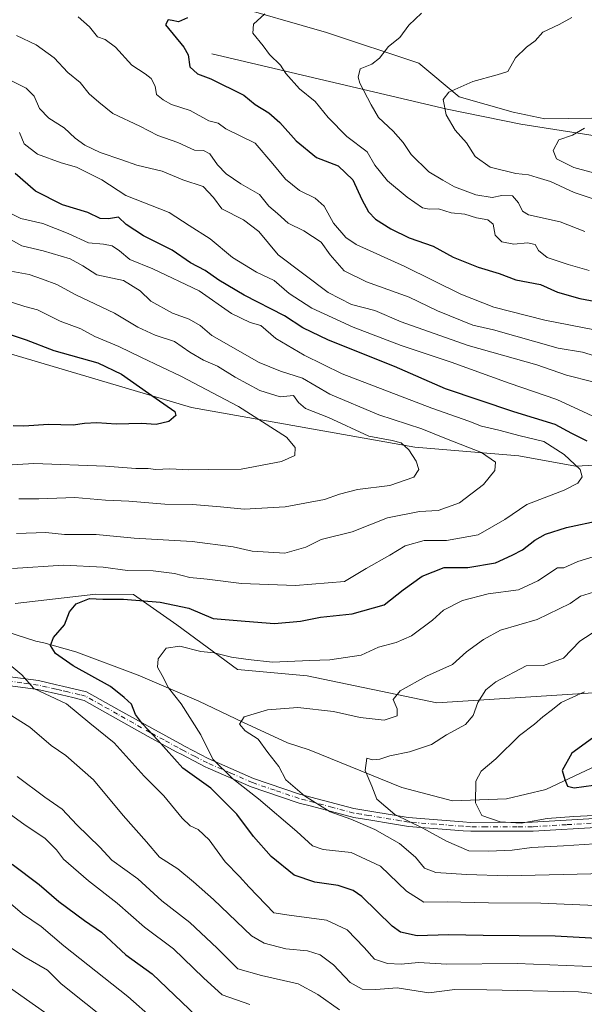
# Model space of a CAD drawing. Units: metres. Extents: x 627529 to 630974, y 4750436 to 4752814.
# Drawn here: x 630602 to 630762, y 4750729 to 4751008 of the extents above; entities that cross this region are included whole.
import ezdxf

# ---------------------------------------------------------------- set-up
doc = ezdxf.new("R2010")
doc.units = ezdxf.units.M
doc.header["$MEASUREMENT"] = 0
doc.linetypes.add('DGN Style 4', pattern=[2.638475, 1.318413, -0.659207, 0.001648, -0.659207])
for name, color, linetype, lineweight in [('Arbolado forestal CxS', 92, 'Continuous', 0), ('Camino Cxs', 7, 'Continuous', 0), ('Camino eje', 30, 'DGN Style 4', 13), ('Corriente natural lineal', 142, 'Continuous', 13), ('Curva de nivel maestra', 30, 'Continuous', 30), ('Curva de nivel normal', 30, 'Continuous', 0), ('Matorral CxS', 135, 'Continuous', 0)]:
    doc.layers.add(name, color=color, linetype=linetype, lineweight=lineweight)

# ---------------------------------------------------------------- blocks, each defined once
blk = doc.blocks.new('*U5')
at = {"layer": 'Matorral CxS', "color": 135, "linetype": 'Continuous', "lineweight": 0}
for points in [[(630960.9949, 4751197.6666, 821.8709), (630967.0344, 4750881.0644, 792.1475), (630955.7257, 4750871.5285, 793.9843), (630936.7313, 4750858.0999, 797.7024), (630929.9747, 4750842.6661, 799.3479), (630897.4593, 4750833.7779, 803.9105), (630873.1379, 4750823.2287, 811.5951), (630837.9675, 4750819.2765, 816.9371), (630803.6133, 4750822.9603, 825.4439), (630777.8479, 4750818.0497, 827.0571), (630720.1813, 4750814.3683, 838.0228), (630683.4603, 4750821.9661, 844.6111), (630663.7621, 4750823.7775, 844.7307), (630646.5663, 4750836.4679, 848.2848), (630634.2975, 4750845.0621, 852.8397), (630623.6513, 4750845.1833, 851.8278), (630600.7971, 4750842.5339, 852.53)], [(630597.9389, 4750913.6585, 877.961), (630650.7269, 4750898.0293, 873.3191), (630713.9423, 4750886.7949, 862.8955), (630743.3893, 4750884.3393, 856.8428), (630759.4153, 4750881.3959, 854.2342), (630791.0857, 4750883.0061, 843.8741), (630825.0449, 4750887.7611, 831.3357), (630880.6929, 4750895.5529, 811.0823), (630928.1839, 4750883.8989, 796.6375), (630935.2961, 4750894.9317, 793.8005), (630938.0405, 4750906.3075, 791.6548), (630940.2271, 4750928.6193, 788.7234), (630941.3499, 4750961.6531, 783.1643), (630943.1505, 4750985.1619, 782.61), (630939.9267, 4750995.9451, 783.3109), (630928.7727, 4751002.4501, 785.3901), (630921.2969, 4751012.0113, 787.1843)], [(630891.8507, 4751012.0119, 791.6316), (630859.9537, 4750982.8619, 793.0003), (630817.4073, 4750980.7549, 797.5241), (630750.7187, 4750979.8035, 806.4427), (630741.8177, 4750981.6667, 807.4181), (630726.5547, 4750986.0411, 809.7361), (630715.0789, 4750995.5143, 813.3255), (630688.9979, 4751004.2827, 816.916), (630660.7619, 4751012.3523, 822.5965)]]:
    blk.add_polyline3d(points, dxfattribs=at)
blk = doc.blocks.new('*U13')
at = {"layer": 'Camino Cxs', "color": 7, "linetype": 'Continuous', "lineweight": 0}
for points in [[(630766.7801, 4750779.1801, 847.2149), (630747.4201, 4750778.0001, 848.5788), (630738.6801, 4750777.9801, 847.7581), (630729.8001, 4750777.9701, 853.9022), (630727.6401, 4750778.1401, 854.1453), (630712.1701, 4750779.3401, 860.8975), (630707.6601, 4750780.0901, 862.3861), (630700.9001, 4750781.2101, 861.3884), (630696.6601, 4750781.9001, 861.3576), (630684.7101, 4750785.0601, 862.4067), (630681.2601, 4750785.9701, 863.8645), (630680.6101, 4750786.1601, 863.9257), (630667.6801, 4750790.5401, 865.531), (630655.4501, 4750795.8901, 860.2015), (630654.6201, 4750796.2601, 859.6458), (630648.0301, 4750799.6901, 862.8735), (630646.4401, 4750800.5201, 864.1647), (630638.5101, 4750804.8301, 865.474), (630629.2501, 4750810.0101, 863.5666), (630620.3701, 4750815.0701, 863.9333), (630617.1701, 4750815.8301, 863.3715), (630613.9501, 4750816.5901, 863.7249), (630607.2801, 4750818.1401, 863.638), (630598.0901, 4750819.4001, 869.0636)], [(630598.0001, 4750821.9201, 867.598), (630607.4201, 4750820.6501, 861.3227), (630612.5301, 4750819.4701, 864.6686), (630614.2301, 4750819.0801, 864.2403), (630621.0501, 4750817.5101, 863.7366), (630630.3001, 4750812.3301, 863.5511), (630639.5401, 4750807.1401, 864.2483), (630647.4201, 4750802.8501, 862.781), (630648.9901, 4750802.0301, 861.2946), (630655.4801, 4750798.6301, 859.0123), (630668.3301, 4750792.9701, 863.5869), (630681.3501, 4750788.5351, 861.4959), (630696.7201, 4750784.4101, 856.6475), (630712.1201, 4750781.8601, 859.6707), (630727.5201, 4750780.6601, 850.3075), (630729.6701, 4750780.4901, 850.0515), (630747.1901, 4750780.5201, 847.6291), (630766.4301, 4750781.7001, 845.5483)]]:
    blk.add_polyline3d(points, dxfattribs=at)

msp = doc.modelspace()

# ---------------------------------------------------------------- linework, layer by layer
at = {"layer": 'Arbolado forestal CxS', "color": 92, "linetype": 'Continuous', "lineweight": 0}
for points in [[(630921.2969, 4751012.0113, 787.1843), (630928.7727, 4751002.4501, 785.3901), (630939.9267, 4750995.9451, 783.3109), (630943.1505, 4750985.1619, 782.61), (630941.3499, 4750961.6531, 783.1643), (630940.2271, 4750928.6193, 788.7234), (630938.0405, 4750906.3075, 791.6548), (630935.2961, 4750894.9317, 793.8005), (630928.1839, 4750883.8989, 796.6375), (630880.6929, 4750895.5529, 811.0823), (630825.0449, 4750887.7611, 831.3357), (630791.0857, 4750883.0061, 843.8741), (630759.4153, 4750881.3959, 854.2342), (630743.3893, 4750884.3393, 856.8428), (630713.9423, 4750886.7949, 862.8955), (630650.7269, 4750898.0293, 873.3191), (630597.9389, 4750913.6585, 877.961)], [(630597.9389, 4750913.6585, 877.961), (630650.7269, 4750898.0293, 873.3191), (630713.9423, 4750886.7949, 862.8955), (630743.3893, 4750884.3393, 856.8428), (630759.4153, 4750881.3959, 854.2342), (630791.0857, 4750883.0061, 843.8741), (630825.0449, 4750887.7611, 831.3357), (630880.6929, 4750895.5529, 811.0823), (630928.1839, 4750883.8989, 796.6375), (630935.2961, 4750894.9317, 793.8005), (630938.0405, 4750906.3075, 791.6548), (630940.2271, 4750928.6193, 788.7234), (630941.3499, 4750961.6531, 783.1643), (630943.1505, 4750985.1619, 782.61), (630939.9267, 4750995.9451, 783.3109), (630928.7727, 4751002.4501, 785.3901), (630921.2969, 4751012.0113, 787.1843)], [(630660.7619, 4751012.3523, 822.5965), (630688.9979, 4751004.2827, 816.916), (630715.0789, 4750995.5143, 813.3255), (630726.5547, 4750986.0411, 809.7361), (630741.8177, 4750981.6667, 807.4181), (630750.7187, 4750979.8035, 806.4427), (630817.4073, 4750980.7549, 797.5241), (630859.9537, 4750982.8619, 793.0003), (630891.8507, 4751012.0119, 791.6316)], [(630891.8507, 4751012.0119, 791.6316), (630859.9537, 4750982.8619, 793.0003), (630817.4073, 4750980.7549, 797.5241), (630750.7187, 4750979.8035, 806.4427), (630741.8177, 4750981.6667, 807.4181), (630726.5547, 4750986.0411, 809.7361), (630715.0789, 4750995.5143, 813.3255), (630688.9979, 4751004.2827, 816.916), (630660.7619, 4751012.3523, 822.5965)], [(630600.7971, 4750842.5339, 852.53), (630623.6513, 4750845.1833, 851.8278), (630634.2975, 4750845.0621, 852.8397), (630646.5663, 4750836.4679, 848.2848), (630663.7621, 4750823.7775, 844.7307), (630683.4603, 4750821.9661, 844.6111), (630720.1813, 4750814.3683, 838.0228), (630777.8479, 4750818.0497, 827.0571), (630803.6133, 4750822.9603, 825.4439), (630837.9675, 4750819.2765, 816.9371), (630837.2133, 4750812.5317, 814.5046), (630829.6529, 4750798.5229, 817.6407), (630828.4317, 4750787.7189, 823.8996), (630829.7643, 4750773.7519, 831.0504), (630834.2919, 4750755.3539, 840.3366), (630846.4425, 4750736.9917, 848.8286), (630859.8283, 4750726.2575, 853.4004)], [(630600.7971, 4750842.5339, 852.53), (630623.6513, 4750845.1833, 851.8278), (630634.2975, 4750845.0621, 852.8397), (630646.5663, 4750836.4679, 848.2848), (630663.7621, 4750823.7775, 844.7307), (630683.4603, 4750821.9661, 844.6111), (630720.1813, 4750814.3683, 838.0228), (630777.8479, 4750818.0497, 827.0571), (630803.6133, 4750822.9603, 825.4439), (630837.9675, 4750819.2765, 816.9371)]]:
    msp.add_polyline3d(points, dxfattribs=at)
at = {"layer": 'Camino Cxs', "color": 7, "linetype": 'Continuous', "lineweight": 0}
for points in [[(630598.0001, 4750821.9201, 867.598), (630607.4201, 4750820.6501, 861.3227), (630612.5301, 4750819.4701, 864.6686), (630614.2301, 4750819.0801, 864.2403), (630621.0501, 4750817.5101, 863.7366), (630630.3001, 4750812.3301, 863.5511), (630639.5401, 4750807.1401, 864.2483), (630647.4201, 4750802.8501, 862.781), (630648.9901, 4750802.0301, 861.2946), (630655.4801, 4750798.6301, 859.0123), (630668.3301, 4750792.9701, 863.5869), (630681.3501, 4750788.5351, 861.4959), (630696.7201, 4750784.4101, 856.6475), (630712.1201, 4750781.8601, 859.6707), (630727.5201, 4750780.6601, 850.3075), (630729.6701, 4750780.4901, 850.0515), (630747.1901, 4750780.5201, 847.6291), (630766.4301, 4750781.7001, 845.5483)], [(630766.7801, 4750779.1801, 847.2149), (630747.4201, 4750778.0001, 848.5788), (630738.6801, 4750777.9801, 847.7581), (630729.8001, 4750777.9701, 853.9022), (630727.6401, 4750778.1401, 854.1453), (630712.1701, 4750779.3401, 860.8975), (630707.6601, 4750780.0901, 862.3861), (630700.9001, 4750781.2101, 861.3884), (630696.6601, 4750781.9001, 861.3576), (630684.7101, 4750785.0601, 862.4067), (630681.2601, 4750785.9701, 863.8645), (630680.6101, 4750786.1601, 863.9257), (630667.6801, 4750790.5401, 865.531), (630655.4501, 4750795.8901, 860.2015), (630654.6201, 4750796.2601, 859.6458), (630648.0301, 4750799.6901, 862.8735), (630646.4401, 4750800.5201, 864.1647), (630638.5101, 4750804.8301, 865.474), (630629.2501, 4750810.0101, 863.5666), (630620.3701, 4750815.0701, 863.9333), (630617.1701, 4750815.8301, 863.3715), (630613.9501, 4750816.5901, 863.7249), (630607.2801, 4750818.1401, 863.638), (630598.0901, 4750819.4001, 869.0636)]]:
    msp.add_polyline3d(points, dxfattribs=at)
at = {"layer": 'Camino eje', "color": 30, "linetype": 'DGN Style 4', "lineweight": 13}
msp.add_polyline3d([(630766.6051, 4750780.4401, 846.3693), (630756.9251, 4750779.8501, 852.0954), (630747.3051, 4750779.2601, 848.1024), (630742.9351, 4750779.2501, 845.4758), (630734.1751, 4750779.2351, 849.8575), (630729.7351, 4750779.2301, 851.9766), (630727.5801, 4750779.4001, 852.2262), (630719.8451, 4750780.0001, 856.9244), (630712.1451, 4750780.6001, 860.2824), (630709.8901, 4750780.9751, 861.131), (630700.8951, 4750782.4651, 860.1709), (630698.7751, 4750782.8101, 859.6028), (630696.6901, 4750783.1551, 859.3187), (630690.7151, 4750784.7351, 859.5598), (630683.1501, 4750786.7551, 861.964), (630681.2025, 4750787.2789, 862.6683), (630674.3951, 4750789.5801, 864.2428), (630668.0051, 4750791.7551, 864.6371), (630661.8901, 4750794.4301, 861.5506), (630655.2575, 4750797.3525, 859.141), (630651.7551, 4750799.1601, 858.6951), (630648.5101, 4750800.8601, 862.0836), (630646.9301, 4750801.6851, 863.5576), (630642.9651, 4750803.8401, 865.9813), (630639.0251, 4750805.9851, 864.8852), (630634.3951, 4750808.5751, 863.5762), (630629.7751, 4750811.1701, 863.5674), (630625.3351, 4750813.7001, 864.0713), (630620.7101, 4750816.2901, 863.8639), (630619.1101, 4750816.6701, 863.63), (630615.7001, 4750817.4551, 863.7592), (630614.0901, 4750817.8351, 864.0494), (630613.2501, 4750818.0301, 864.2165), (630612.4001, 4750818.2251, 864.3614), (630609.9051, 4750818.8051, 863.6674), (630607.3501, 4750819.3951, 862.484), (630602.7551, 4750820.0251, 865.8979), (630598.0451, 4750820.6601, 868.3299)], dxfattribs=at)
at = {"layer": 'Corriente natural lineal', "color": 142, "linetype": 'Continuous', "lineweight": 13}
for points in [[(630656.5101, 4750998.2101, 822.9163), (630723.1501, 4750982.5501, 809.6474), (630743.9501, 4750978.2701, 806.316), (630764.9901, 4750975.0201, 803.8208), (630772.3301, 4750974.7201, 802.5845), (630779.6801, 4750975.3901, 801.3623), (630794.3901, 4750977.3601, 799.523), (630804.1901, 4750977.2801, 797.7811), (630812.8401, 4750976.0301, 796.4306), (630838.7901, 4750971.7801, 793.3739), (630854.2901, 4750969.9201, 791.7354), (630869.7701, 4750968.3201, 789.9768), (630888.5701, 4750967.4301, 788.3751), (630907.4401, 4750967.9901, 786.3694), (630920.8201, 4750969.7301, 784.5628), (630933.9201, 4750973.2101, 783.1269), (630940.0201, 4750975.5001, 782.3965)], [(630592.842, 4750836.2814, 853.4853), (630606.6672, 4750831.8316, 851.1353), (630608.9201, 4750831.3501, 850.8886), (630618.0401, 4750828.7701, 848.9434), (630635.6501, 4750822.1801, 846.1722), (630652.7901, 4750814.8201, 843.6356), (630665.2301, 4750808.8401, 840.481), (630677.8801, 4750803.0501, 838.5801), (630684.0851, 4750801.0751, 837.5533), (630710.3124, 4750790.3482, 833.3854), (630724.5999, 4750786.644, 831.1204), (630739.9458, 4750787.1732, 828.1016), (630751.0583, 4750789.819, 826.0504), (630770.4451, 4750798.9901, 823.3557)]]:
    msp.add_polyline3d(points, dxfattribs=at)
at = {"layer": 'Curva de nivel maestra', "color": 30, "linetype": 'Continuous', "lineweight": 30, "flags": 128}
for points, elevation in [([(630649.66, 4751008.4001), (630647.11, 4751007.2901), (630645.27, 4751007.6901), (630644.14, 4751007.8201), (630643.37, 4751006.4501), (630648.6, 4751000.1301), (630649.82, 4750997.9101), (630650.25, 4750994.5201), (630652.48, 4750992.5101), (630656.23, 4750991.1201), (630665.6, 4750986.4601), (630668.73, 4750983.8701), (630672.68, 4750981.4601), (630675.77, 4750978.8001), (630680.38, 4750973.5301), (630686.16, 4750968.8601), (630692.27, 4750966.4801), (630696.42, 4750962.5001), (630698.93, 4750956.9801), (630700.84, 4750953.4601), (630702.86, 4750951.4001), (630707.17, 4750948.5901), (630712.37, 4750946.0801), (630719.14, 4750943.7001), (630724.82, 4750940.5901), (630731.91, 4750937.7401), (630737.83, 4750935.9401), (630742.59, 4750934.1801), (630749.49, 4750932.8301), (630754.34, 4750930.6801), (630760.69, 4750928.9101), (630772.73, 4750926.6101)], 825), ([(630762.72, 4750888.5101), (630758.4, 4750890.6101), (630753.7, 4750893.1601), (630742.02, 4750896.7901), (630722.64, 4750903.3101), (630708.17, 4750909.6001), (630689.55, 4750917.1101), (630682.28, 4750920.5701), (630677.1, 4750923.9901), (630665.63, 4750929.8401), (630658.51, 4750934.0501), (630654.62, 4750936.8301), (630650.48, 4750939.0401), (630645.23, 4750942.5501), (630637.14, 4750946.6101), (630632.27, 4750949.8701), (630630.06, 4750951.9301), (630627.22, 4750951.4301), (630624.93, 4750951.6001), (630621.38, 4750953.2201), (630614.24, 4750955.4701), (630606.57, 4750959.2701), (630600.87, 4750964.3401)], 850), ([(630598.61, 4750919.0301), (630603.91, 4750917.2201), (630611.78, 4750914.1601), (630624.24, 4750910.6501), (630630.91, 4750907.4801), (630638.62, 4750902.0601), (630646.07, 4750896.9201), (630646.36, 4750895.7101), (630644.35, 4750894.0701), (630640.72, 4750893.1601), (630636.57, 4750893.4501), (630629.39, 4750893.2701), (630623.96, 4750893.7001), (630620.48, 4750893.5201), (630617.24, 4750892.9901), (630610.25, 4750893.1601), (630603.29, 4750892.7601), (630600.24, 4750892.8401)], 875), ([(630772.26, 4750747.2501), (630753.64, 4750748.2901), (630733.26, 4750748.4201), (630723.5, 4750748.6401), (630714.62, 4750748.3801), (630709.91, 4750749.4101), (630707.5, 4750751.0701), (630698.96, 4750759.4801), (630696.54, 4750761.2001), (630692.28, 4750762.6101), (630685.63, 4750763.5601), (630679.84, 4750765.5901), (630673.27, 4750770.8701), (630668.28, 4750776.5001), (630663.56, 4750782.8701), (630656.24, 4750790.2101), (630648.3, 4750795.8801), (630641.2, 4750803.8101), (630636.86, 4750808.4001), (630634.89, 4750811.1001), (630633.75, 4750813.9601), (630631.7, 4750815.9101), (630627.82, 4750819.0301), (630617.25, 4750824.8501), (630612.26, 4750828.3501), (630610.83, 4750830.6201), (630611.71, 4750832.8301), (630614.82, 4750836.4501), (630616.25, 4750840.1201), (630618.06, 4750842.4301), (630621.88, 4750843.8801), (630625.61, 4750843.7301), (630631.5, 4750843.6901), (630641.9, 4750842.8801), (630649.99, 4750841.1401), (630656.91, 4750838.2401), (630665.92, 4750837.4701), (630674.27, 4750836.8501), (630681.58, 4750837.5001), (630687.24, 4750838.6201), (630696.24, 4750839.5801), (630705.27, 4750842.1401), (630710.66, 4750846.3401), (630716.08, 4750850.2001), (630722.24, 4750852.6601), (630729, 4750852.6901), (630736.82, 4750854.0601), (630741.54, 4750856.1801), (630744.48, 4750857.6701), (630747.91, 4750860.4801), (630750.91, 4750862.1301), (630756.91, 4750864.0501), (630766.57, 4750866.0901)], 850), ([(630764.25, 4750804.3601), (630758.38, 4750800.1201), (630755.62, 4750795.1701), (630756.38, 4750792.6701), (630757.2, 4750790.7601), (630759.05, 4750790.2701), (630764.57, 4750791.0201)], 825), ([(630599.98, 4750768.6401), (630607.66, 4750762.8901), (630613.16, 4750758.1001), (630620.49, 4750752.7201), (630625.26, 4750749.4301), (630632.14, 4750743.0001), (630639.57, 4750737.6201), (630654.34, 4750723.4901)], 875)]:
    msp.add_lwpolyline(points, dxfattribs=dict(at, elevation=elevation))
at = {"layer": 'Curva de nivel normal', "color": 30, "linetype": 'Continuous', "lineweight": 0, "flags": 128}
for points, elevation in [([(630618.66, 4751008.73), (630621.89, 4751005.9), (630624.17, 4751003.01), (630626.3, 4751002.23), (630629.19, 4751000.08), (630633.83, 4750995.04), (630637.68, 4750992.56), (630639.32, 4750991.2), (630640.48, 4750989.01), (630640.8, 4750986.65), (630642.73, 4750985.16), (630645.05, 4750983.83), (630650.33, 4750982.11), (630655.66, 4750979.23), (630658.33, 4750978.55), (630660.46, 4750976.98), (630668.73, 4750972.94), (630673.77, 4750967.07), (630677.32, 4750962.68), (630681.3, 4750959.49), (630685.72, 4750957.29), (630688.26, 4750955.02), (630690.92, 4750950.23), (630694.45, 4750946.18), (630697.32, 4750944.18), (630711.12, 4750938), (630726.98, 4750930.16), (630736.33, 4750926.45), (630750.79, 4750922.77), (630764.79, 4750920.02)], 830), ([(630763.3, 4750936.83), (630757.35, 4750938.49), (630751.42, 4750940.52), (630748.98, 4750942.48), (630748, 4750944.22), (630745.84, 4750944.64), (630741.99, 4750944.31), (630738.54, 4750944.93), (630736.71, 4750946.85), (630736.11, 4750949.96), (630734.6, 4750951.14), (630731.44, 4750951.75), (630728.09, 4750952.76), (630724.28, 4750953.14), (630720.67, 4750954.27), (630717.98, 4750954.18), (630716.16, 4750954.6), (630711.82, 4750957.64), (630706.24, 4750962.24), (630702.66, 4750966.67), (630700.44, 4750970.48), (630694.69, 4750974.78), (630689.41, 4750980.17), (630685.77, 4750984.67), (630681.32, 4750988.29), (630677.43, 4750992.61), (630675.91, 4750994.95), (630672.8, 4750998.01), (630671.06, 4751000.44), (630668.13, 4751004.04), (630668.27, 4751006.57), (630671.54, 4751009.55)], 820), ([(630762.1, 4750947.86), (630755.12, 4750950.64), (630746.09, 4750952.56), (630744.48, 4750953.62), (630743.26, 4750956), (630741.61, 4750957.94), (630738.54, 4750958.08), (630735.82, 4750957.52), (630731.25, 4750958.28), (630725.16, 4750960.49), (630721.91, 4750962.45), (630717.88, 4750964.81), (630712.92, 4750969.72), (630710.62, 4750973.11), (630707.79, 4750976.33), (630703.71, 4750980.13), (630701.57, 4750983.74), (630698.35, 4750989.86), (630697.88, 4750991.59), (630698.47, 4750993.91), (630701.76, 4750995.28), (630703.95, 4750996.95), (630706.48, 4751000.28), (630709.76, 4751002.82), (630712.27, 4751006.33), (630715.84, 4751009.69)], 815), ([(630771.37, 4750954.84), (630759.07, 4750958.94), (630752.37, 4750962.02), (630748.57, 4750963.14), (630746.16, 4750963.93), (630742.59, 4750964.32), (630735.25, 4750966.08), (630731.04, 4750969.15), (630728.56, 4750972.95), (630725.36, 4750976.6), (630722.83, 4750980.88), (630721.99, 4750985.27), (630723.54, 4750987.38), (630730.41, 4750990.39), (630737.28, 4750992.24), (630740.24, 4750993.2), (630742.48, 4750997.06), (630745.53, 4751000.13), (630748, 4751001.88), (630750.16, 4751004.31), (630754.77, 4751006.48), (630758.41, 4751008.51)], 810), ([(630766.08, 4750912.29), (630761.46, 4750913.66), (630754.55, 4750914.8), (630736.24, 4750919.99), (630730.4, 4750921.3), (630720.39, 4750925.39), (630712.32, 4750929.23), (630700.24, 4750933.58), (630693.94, 4750936.77), (630690.04, 4750941.3), (630687.45, 4750944.87), (630682.5, 4750948.09), (630678.08, 4750950.28), (630675.1, 4750952.98), (630672.65, 4750955.09), (630670.03, 4750958.32), (630664.67, 4750961.4), (630660.53, 4750964.24), (630658.11, 4750966.78), (630655.93, 4750969.88), (630654.14, 4750970.81), (630651.63, 4750970.94), (630646.85, 4750973.06), (630641.2, 4750975.07), (630636.17, 4750977.71), (630628.47, 4750981.34), (630624.56, 4750984.53), (630621.82, 4750986.84), (630619.2, 4750990.12), (630615.7, 4750992.92), (630611.9, 4750997.07), (630606.74, 4751000.75), (630601.19, 4751003.4)], 835), ([(630764.3, 4750905.3), (630756.85, 4750907.22), (630748.48, 4750910.15), (630729.02, 4750915.57), (630710.12, 4750922.33), (630702.6, 4750925.48), (630695.99, 4750927.2), (630689.41, 4750930.62), (630675.31, 4750941.23), (630669.76, 4750947.92), (630665.5, 4750951.19), (630659.29, 4750954.28), (630656.99, 4750957.54), (630654.07, 4750960.61), (630648.34, 4750962.55), (630642.42, 4750965), (630635.32, 4750966.67), (630630.99, 4750968.21), (630624.86, 4750970.28), (630620.54, 4750972.35), (630617.78, 4750974.32), (630614.69, 4750977.23), (630610.35, 4750980.01), (630607.76, 4750982.75), (630606.26, 4750986.25), (630603.95, 4750988.5), (630599.96, 4750990.5)], 840), ([(630772.59, 4750962.37), (630758.92, 4750965.97), (630754.04, 4750968.45), (630753.09, 4750970.78), (630754.73, 4750973.88), (630758.61, 4750975.21), (630761.95, 4750977.11)], 805), ([(630771.66, 4750892.18), (630754.12, 4750900.33), (630740.68, 4750904.89), (630724.22, 4750910.91), (630710.08, 4750915.59), (630696.48, 4750920.79), (630684.84, 4750926.14), (630678.38, 4750930.35), (630674.12, 4750934), (630669.11, 4750936.32), (630662.34, 4750940.52), (630656.06, 4750945.84), (630650.07, 4750949.59), (630644.43, 4750953.26), (630632.12, 4750958.12), (630625.34, 4750962.5), (630618.24, 4750966.13), (630613.87, 4750967.32), (630607.12, 4750969.78), (630603.43, 4750972.68), (630602.07, 4750975.94)], 845), ([(630597.74, 4750953.94), (630602.47, 4750951.58), (630608.65, 4750950.15), (630615.85, 4750947.33), (630621.61, 4750944.63), (630625.83, 4750944.27), (630628.27, 4750943.84), (630630.37, 4750942.4), (630633.27, 4750939.92), (630639.85, 4750937.28), (630652.89, 4750931.1), (630662.11, 4750924.65), (630667.35, 4750922.14), (630670.36, 4750921.24), (630674.64, 4750917.56), (630682.63, 4750912.8), (630693.35, 4750907.56), (630718.78, 4750897.8), (630729.26, 4750894.13), (630732.81, 4750892.69), (630737.73, 4750891.61), (630743.8, 4750890.01), (630750.46, 4750888.41), (630756.22, 4750884.72), (630760.72, 4750880.46), (630761.33, 4750878.36), (630760.12, 4750876.61), (630756.2, 4750874.61), (630745.7, 4750870.57), (630739.44, 4750866.27), (630731.88, 4750861.97), (630722.97, 4750860.36), (630716.58, 4750860.38), (630711.24, 4750858.86), (630706.84, 4750856.2), (630700.17, 4750852.39), (630694.08, 4750848.72), (630680.16, 4750847.62), (630664.92, 4750848.16), (630655.16, 4750849.38), (630650.24, 4750849.86), (630645.91, 4750850.98), (630639.91, 4750851.76), (630632.64, 4750851.84), (630625.74, 4750852.8), (630614.5, 4750853.4), (630600.12, 4750852.38)], 855), ([(630599.52, 4750945.6), (630602.76, 4750943.8), (630608.8, 4750942.42), (630616.42, 4750940.09), (630619.98, 4750938.13), (630623.99, 4750935.6), (630631.47, 4750934.01), (630636.21, 4750931.09), (630639.26, 4750928.14), (630645.4, 4750924.72), (630650.04, 4750923.06), (630653.22, 4750921.29), (630656.54, 4750918.39), (630669.92, 4750910.8), (630675.98, 4750908.28), (630682.18, 4750906.37), (630689.91, 4750901.81), (630703.78, 4750895.92), (630715.93, 4750891.97), (630722.92, 4750889.13), (630732.87, 4750885.25), (630736.79, 4750882.52), (630736.62, 4750880.15), (630733.38, 4750876.22), (630726.58, 4750871.06), (630720.61, 4750868.87), (630715.25, 4750868.56), (630706.24, 4750866.74), (630696.24, 4750862.84), (630687.46, 4750860.62), (630683.13, 4750858.47), (630677.13, 4750856.79), (630667.9, 4750857.31), (630662.54, 4750858.54), (630650.96, 4750860.09), (630634.49, 4750861.01), (630623.81, 4750862.02), (630614.84, 4750862.08), (630609.48, 4750862.57), (630601.24, 4750862.35)], 860), ([(630601.91, 4750872.15), (630607.57, 4750872.19), (630617.74, 4750872.52), (630626.45, 4750871.74), (630632.99, 4750871.51), (630643.18, 4750870.63), (630651.01, 4750870.53), (630658.97, 4750869.92), (630665.67, 4750869.2), (630677.27, 4750869.84), (630688.42, 4750871.92), (630692.64, 4750873.51), (630697.7, 4750874.76), (630706.84, 4750875.94), (630713.7, 4750878.3), (630715.05, 4750880.45), (630714.3, 4750882.78), (630712.24, 4750886.05), (630710.1, 4750888.04), (630707.54, 4750888.7), (630700.91, 4750889.9), (630689.57, 4750895.2), (630683.03, 4750897.74), (630681.04, 4750899.47), (630679.58, 4750901.46), (630675.88, 4750901.04), (630670.12, 4750902.83), (630663.14, 4750906.64), (630658.1, 4750909.77), (630654.19, 4750911.4), (630650.24, 4750913.68), (630645.91, 4750916.73), (630640.47, 4750918.48), (630635.53, 4750920.76), (630628.94, 4750924.79), (630618.04, 4750929.9), (630612.62, 4750932.83), (630608.54, 4750934.42), (630604.84, 4750935.71), (630598.61, 4750936.82)], 865), ([(630596.25, 4750928.96), (630603.53, 4750926.62), (630607.14, 4750925.7), (630613.56, 4750922.44), (630619.45, 4750920.3), (630623.35, 4750918.12), (630630.14, 4750915.32), (630636.59, 4750912.14), (630647.73, 4750906.94), (630664.03, 4750898.28), (630677.63, 4750889.65), (630680.05, 4750886.7), (630679.95, 4750884.45), (630676.2, 4750882.69), (630664.76, 4750880.54), (630655.66, 4750880.48), (630649.94, 4750880.33), (630644.57, 4750880.62), (630640.64, 4750880.46), (630638.52, 4750880.7), (630635.02, 4750880.76), (630626.44, 4750881.44), (630606.13, 4750882.14), (630595.25, 4750881.47)], 870), ([(630773.94, 4750756.62), (630749.61, 4750757.66), (630734.78, 4750757.67), (630723.11, 4750757.98), (630716.54, 4750757.94), (630711.57, 4750760.97), (630704.23, 4750768.11), (630695.94, 4750771.93), (630687.98, 4750772.86), (630684.99, 4750773.82), (630680.6, 4750777.96), (630669.71, 4750787.21), (630662.36, 4750792.9), (630656.83, 4750798.37), (630653.41, 4750805.29), (630647.8, 4750814.06), (630644.2, 4750818.6), (630642.48, 4750822.12), (630641.14, 4750824.45), (630641.3, 4750826.78), (630643.57, 4750829.86), (630647.42, 4750830.43), (630653.35, 4750828.9), (630657.21, 4750828.52), (630662.05, 4750827.33), (630666.82, 4750826.63), (630673.64, 4750825.88), (630684.24, 4750826.38), (630689.91, 4750826.54), (630698.74, 4750827.85), (630703.72, 4750830.13), (630708.69, 4750831.43), (630713.04, 4750833.38), (630718.97, 4750837.81), (630722.06, 4750840.63), (630727.46, 4750843.35), (630734.75, 4750845.27), (630743.3, 4750846.34), (630748.77, 4750848.88), (630754.37, 4750852.58), (630756.13, 4750852.58), (630760.14, 4750854.39), (630769.69, 4750857.3)], 845), ([(630767.77, 4750765.98), (630740.15, 4750765.36), (630728.58, 4750765.75), (630719.9, 4750766.27), (630716.65, 4750767.49), (630714.13, 4750770.67), (630709.63, 4750774.5), (630702.6, 4750778.48), (630695.83, 4750781.38), (630690.04, 4750783.52), (630682.69, 4750788), (630677.41, 4750792.56), (630675.44, 4750796.31), (630672.39, 4750800.28), (630669.66, 4750804.08), (630665.93, 4750806.42), (630664.34, 4750808.33), (630665.67, 4750810.44), (630672.27, 4750812.36), (630680.83, 4750813.04), (630690.93, 4750811.89), (630698.5, 4750810.19), (630705.24, 4750809.47), (630708.92, 4750810.67), (630708.97, 4750812.64), (630707.87, 4750815.33), (630709.77, 4750817.74), (630717.24, 4750821.91), (630724.62, 4750825.18), (630728.54, 4750828.84), (630733.4, 4750832.27), (630738.2, 4750834.94), (630748.57, 4750837.98), (630757.9, 4750842.46), (630760.89, 4750844.61), (630768.24, 4750846.87)], 840), ([(630767.78, 4750774.58), (630756.05, 4750773.85), (630747.1, 4750773.39), (630741.53, 4750772.59), (630734.79, 4750772.33), (630729.24, 4750772.45), (630722.92, 4750775.13), (630716.26, 4750778.89), (630708.32, 4750782.69), (630703.16, 4750787.07), (630701.76, 4750790.8), (630699.91, 4750795.21), (630700.42, 4750798.7), (630701.95, 4750798.24), (630704.02, 4750798.4), (630706.87, 4750799.37), (630712.43, 4750800.47), (630718.67, 4750802.54), (630722.92, 4750805.28), (630728.26, 4750808.24), (630730.44, 4750810.78), (630731.8, 4750814.45), (630734.06, 4750818.07), (630736.89, 4750820.35), (630745.52, 4750824.81), (630750.39, 4750824.9), (630756.01, 4750827.01), (630760.66, 4750831.83), (630765.74, 4750835.14)], 835), ([(630599.92, 4750824.67), (630602.77, 4750822.34), (630606.09, 4750818.45), (630615.38, 4750814.08), (630621.94, 4750808.56), (630628.88, 4750803.04), (630637.31, 4750793.63), (630642.94, 4750787.98), (630648.1, 4750781.67), (630650.41, 4750779.49), (630652.66, 4750778.5), (630655.74, 4750775.53), (630660.28, 4750769.3), (630664.34, 4750765.18), (630667.03, 4750762.1), (630674.04, 4750754.92), (630678.37, 4750754.24), (630688.92, 4750752.8), (630694.8, 4750750.02), (630699.61, 4750745.03), (630702.57, 4750741.78), (630706.18, 4750740.52), (630710.13, 4750740.33), (630715, 4750740.8), (630723.03, 4750740.33), (630742.91, 4750740.5), (630766.08, 4750739.6)], 855), ([(630591.85, 4750815.71), (630604.98, 4750807.49), (630611.02, 4750802.23), (630615.22, 4750799.42), (630622.98, 4750792.52), (630631.38, 4750782.49), (630637.99, 4750775.01), (630641.69, 4750770.62), (630646.91, 4750767.33), (630651.35, 4750763.67), (630656.96, 4750758.61), (630667.7, 4750748.35), (630671.31, 4750746.28), (630677.45, 4750744.66), (630683.55, 4750744.09), (630687.15, 4750743.02), (630690.91, 4750740.12), (630695.64, 4750735.18), (630699.04, 4750733.25), (630702.93, 4750733.12), (630708.97, 4750733.62), (630717.91, 4750732.26), (630725.32, 4750733.14), (630734.3, 4750733.04), (630760.25, 4750732.52), (630778.3, 4750730.45)], 860), ([(630761.94, 4750817.46), (630755.38, 4750814.5), (630752.89, 4750812.46), (630750.23, 4750810.43), (630747.86, 4750808.31), (630743.57, 4750805.08), (630736.91, 4750798.51), (630732.7, 4750794.98), (630731.2, 4750792.13), (630731.12, 4750786), (630732.93, 4750782.47), (630738.1, 4750780.65), (630744.06, 4750780.28), (630751.38, 4750781.59), (630758.95, 4750782.16), (630772.22, 4750782.86)], 830), ([(630692.63, 4750727.39), (630686.53, 4750731.74), (630680.9, 4750734.77), (630670.6, 4750737.14), (630663.83, 4750739.04), (630657.98, 4750744.85), (630650.27, 4750752.15), (630642.36, 4750758.26), (630635.58, 4750764.52), (630628.17, 4750769.82), (630624.82, 4750773.46), (630618.29, 4750779.8), (630614.15, 4750784.24), (630609.28, 4750787.65), (630601.38, 4750793.54)], 865), ([(630591.44, 4750788.54), (630603.69, 4750779.75), (630609.24, 4750776.06), (630612.54, 4750772.74), (630614.54, 4750770.04), (630621.57, 4750763.91), (630629.74, 4750757.6), (630637.42, 4750750.83), (630645.64, 4750744.69), (630654.11, 4750736.49), (630659.41, 4750731.63), (630667.24, 4750728.87)], 870), ([(630595.47, 4750760.92), (630602.9, 4750754.61), (630608.18, 4750750.99), (630614.62, 4750745.56), (630632.74, 4750731.22), (630639.97, 4750724.76)], 880), ([(630569.42, 4750754.74), (630604.08, 4750730.29), (630618.43, 4750720.22)], 890), ([(630594.9, 4750748.12), (630603.27, 4750742.49), (630610, 4750738.62), (630613.77, 4750734.85), (630617.63, 4750731.73), (630624.02, 4750726.62)], 885)]:
    msp.add_lwpolyline(points, dxfattribs=dict(at, elevation=elevation))
at = {"layer": 'Matorral CxS', "color": 135, "linetype": 'Continuous', "lineweight": 0}
for points in [[(630597.9389, 4750913.6585, 877.961), (630650.7269, 4750898.0293, 873.3191), (630713.9423, 4750886.7949, 862.8955), (630743.3893, 4750884.3393, 856.8428), (630759.4153, 4750881.3959, 854.2342), (630791.0857, 4750883.0061, 843.8741), (630825.0449, 4750887.7611, 831.3357), (630880.6929, 4750895.5529, 811.0823), (630928.1839, 4750883.8989, 796.6375), (630935.2961, 4750894.9317, 793.8005), (630938.0405, 4750906.3075, 791.6548), (630940.2271, 4750928.6193, 788.7234), (630941.3499, 4750961.6531, 783.1643), (630943.1505, 4750985.1619, 782.61), (630939.9267, 4750995.9451, 783.3109), (630928.7727, 4751002.4501, 785.3901), (630921.2969, 4751012.0113, 787.1843)], [(630891.8507, 4751012.0119, 791.6316), (630859.9537, 4750982.8619, 793.0003), (630817.4073, 4750980.7549, 797.5241), (630750.7187, 4750979.8035, 806.4427), (630741.8177, 4750981.6667, 807.4181), (630726.5547, 4750986.0411, 809.7361), (630715.0789, 4750995.5143, 813.3255), (630688.9979, 4751004.2827, 816.916), (630660.7619, 4751012.3523, 822.5965)], [(630600.7971, 4750842.5339, 852.53), (630623.6513, 4750845.1833, 851.8278), (630634.2975, 4750845.0621, 852.8397), (630646.5663, 4750836.4679, 848.2848), (630663.7621, 4750823.7775, 844.7307), (630683.4603, 4750821.9661, 844.6111), (630720.1813, 4750814.3683, 838.0228), (630777.8479, 4750818.0497, 827.0571), (630803.6133, 4750822.9603, 825.4439), (630837.9675, 4750819.2765, 816.9371)]]:
    msp.add_polyline3d(points, dxfattribs=at)

# ---------------------------------------------------------------- block references
at = {"layer": 'Camino Cxs', "color": 7, "linetype": 'Continuous', "lineweight": 0}
msp.add_blockref('*U13', (0, 0), dxfattribs=at)
at = {"layer": 'Matorral CxS', "color": 135, "linetype": 'Continuous', "lineweight": 0}
msp.add_blockref('*U5', (0, 0), dxfattribs=at)

doc.saveas('drawing.dxf')
